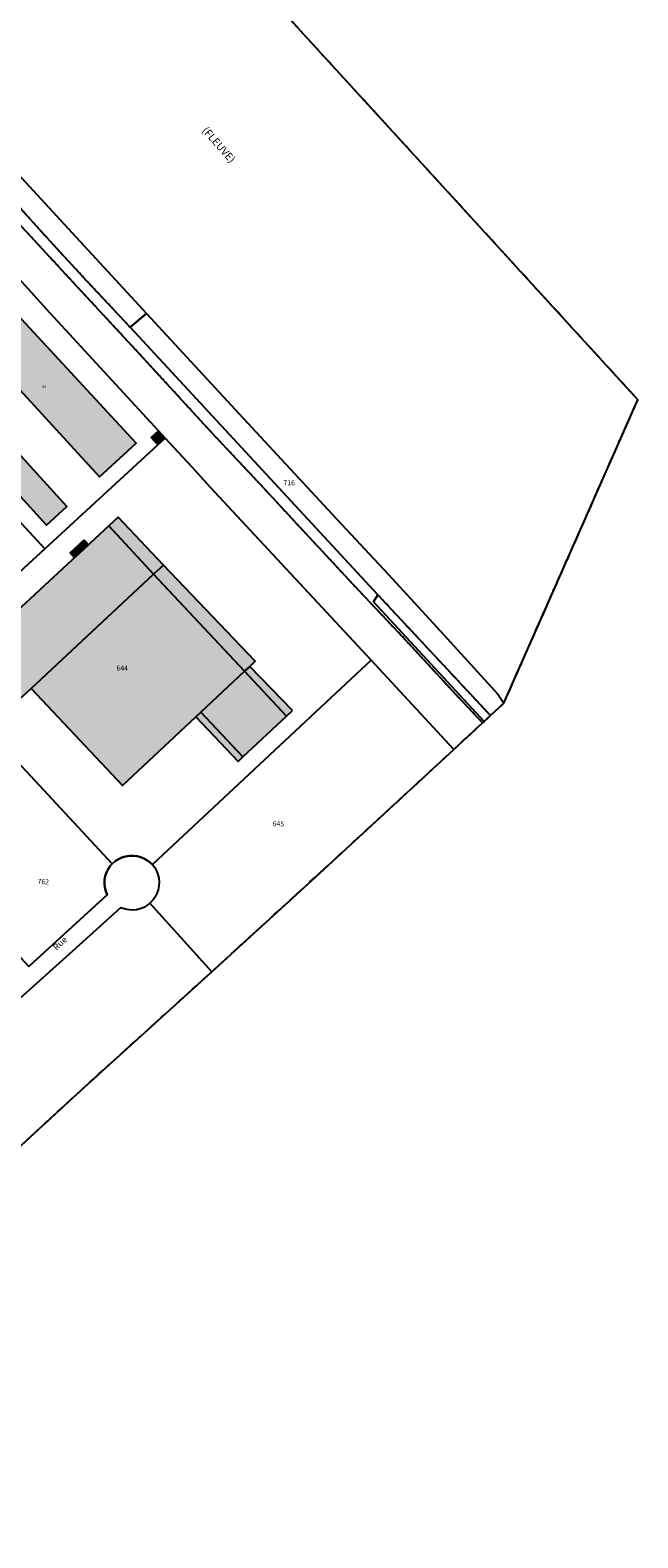
# Model space of a CAD drawing. Units: metres. Extents: x 1032207 to 1037402, y 6306807 to 6314127.
# Drawn here: x 1037161 to 1037402, y 6309257 to 6309855 of the extents above; entities that cross this region are included whole.
import ezdxf
from ezdxf.enums import TextEntityAlignment as Align

# ---------------------------------------------------------------- set-up
doc = ezdxf.new("R2010")
doc.units = ezdxf.units.M
for name, pattern in [('TOPO1', [1, 0.6, -0.4]), ('TOPO2', [2.4, 2, -0.4]), ('TOPO5', [5.4, 3, -1, 0.4, -1])]:
    doc.linetypes.add(name, pattern=pattern)
for name, color, linetype in [('ig_cad_bati_dur', 152, 'CONTINUOUS'), ('ig_cad_bati_dur_hach', 24, 'CONTINUOUS'), ('ig_cad_bati_leger', 215, 'CONTINUOUS'), ('ig_cad_bati_leger_hach', 243, 'CONTINUOUS'), ('ig_cad_detail_lineaire', 252, 'TOPO1'), ('ig_cad_divers_texte', 8, 'CONTINUOUS'), ('ig_cad_hydro', 140, 'CONTINUOUS'), ('ig_cad_lieudit', 7, 'ByLayer'), ('ig_cad_limcom', 1, 'TOPO5'), ('ig_cad_nom_voie', 8, 'CONTINUOUS'), ('ig_cad_numero_voie', 40, 'CONTINUOUS'), ('ig_cad_parcel', 3, 'CONTINUOUS'), ('ig_cad_parcel_num', 3, 'CONTINUOUS'), ('ig_cad_section', 20, 'TOPO2')]:
    doc.layers.add(name, color=color, linetype=linetype)
doc.styles.add('Times New Roman', font='times.ttf')

msp = doc.modelspace()

# ---------------------------------------------------------------- hatches: boundary and pattern name
at = {"layer": 'ig_cad_bati_dur_hach'}
for points in [[(1037132.99, 6309766.87), (1037119.06, 6309753.5), (1037188.45, 6309678.04), (1037202.93, 6309691.36)], [(1037214.52, 6309693.41), (1037211.88, 6309696.3), (1037208.95, 6309693.68), (1037211.61, 6309690.73)], [(1037156.7, 6309589.81), (1037161.22, 6309594.02), (1037209.92, 6309639.3), (1037192.16, 6309658.49), (1037138.7, 6309609.12)], [(1037182.3, 6309652.95), (1037184.08, 6309651.03), (1037178.5, 6309645.87), (1037176.71, 6309647.8)], [(1037226.63, 6309582.65), (1037228.62, 6309584.5), (1037246.03, 6309600.79), (1037209.92, 6309639.3), (1037161.22, 6309594.02), (1037197.61, 6309555.49)], [(1037245.42, 6309566.81), (1037262.78, 6309582.97), (1037246.03, 6309600.79), (1037228.62, 6309584.5)]]:
    msp.add_hatch(color=256, dxfattribs=at).paths.add_polyline_path(points)
at = {"layer": 'ig_cad_bati_leger_hach'}
for points in [[(1037146.5, 6309697.85), (1037138.46, 6309690.51), (1037167.35, 6309658.83), (1037175.4, 6309666.17)], [(1037195.89, 6309661.93), (1037192.16, 6309658.49), (1037209.92, 6309639.3), (1037213.89, 6309643)], [(1037248.11, 6309602.74), (1037250.28, 6309604.77), (1037213.89, 6309643), (1037209.92, 6309639.3), (1037246.03, 6309600.79)], [(1037265.16, 6309585.18), (1037248.11, 6309602.74), (1037246.03, 6309600.79), (1037262.78, 6309582.97)], [(1037228.62, 6309584.5), (1037226.63, 6309582.65), (1037243.49, 6309565.02), (1037245.42, 6309566.81)]]:
    msp.add_hatch(color=256, dxfattribs=at).paths.add_polyline_path(points)

# ---------------------------------------------------------------- linework, layer by layer
at = {"layer": 'ig_cad_bati_dur'}
for points in [[(1037132.99, 6309766.87), (1037119.06, 6309753.5), (1037188.45, 6309678.04), (1037202.93, 6309691.36)], [(1037214.52, 6309693.41), (1037211.88, 6309696.3), (1037208.95, 6309693.68), (1037211.61, 6309690.73)], [(1037156.7, 6309589.81), (1037161.22, 6309594.02), (1037209.92, 6309639.3), (1037192.16, 6309658.49), (1037138.7, 6309609.12)], [(1037182.3, 6309652.95), (1037184.08, 6309651.03), (1037178.5, 6309645.87), (1037176.71, 6309647.8)], [(1037226.63, 6309582.65), (1037228.62, 6309584.5), (1037246.03, 6309600.79), (1037209.92, 6309639.3), (1037161.22, 6309594.02), (1037197.61, 6309555.49)], [(1037245.42, 6309566.81), (1037262.78, 6309582.97), (1037246.03, 6309600.79), (1037228.62, 6309584.5)]]:
    msp.add_lwpolyline(points, close=True, dxfattribs=at)
at = {"layer": 'ig_cad_bati_leger'}
for points in [[(1037146.5, 6309697.85), (1037138.46, 6309690.51), (1037167.35, 6309658.83), (1037175.4, 6309666.17)], [(1037195.89, 6309661.93), (1037192.16, 6309658.49), (1037209.92, 6309639.3), (1037213.89, 6309643)], [(1037248.11, 6309602.74), (1037250.28, 6309604.77), (1037213.89, 6309643), (1037209.92, 6309639.3), (1037246.03, 6309600.79)], [(1037265.16, 6309585.18), (1037248.11, 6309602.74), (1037246.03, 6309600.79), (1037262.78, 6309582.97)], [(1037228.62, 6309584.5), (1037226.63, 6309582.65), (1037243.49, 6309565.02), (1037245.42, 6309566.81)]]:
    msp.add_lwpolyline(points, close=True, dxfattribs=at)
at = {"layer": 'ig_cad_detail_lineaire'}
for points in [[(1037200.54, 6309737.45), (1037183.43, 6309755.72), (1037170.1, 6309770.1), (1037153.09, 6309788.99), (1037135.97, 6309807.73), (1037117.64, 6309827.49), (1037099.48, 6309846.87), (1037082.04, 6309865.63), (1037064.14, 6309884.8), (1037038.81, 6309912.2), (1037015.45, 6309936.97), (1036991.88, 6309962.31), (1036973.48, 6309981.73), (1036955.61, 6310000.84), (1036937.96, 6310019.82), (1036918.91, 6310040.32), (1036905.77, 6310054.37), (1036904.22, 6310056.79), (1036897.83, 6310063.31), (1036879.62, 6310082.92), (1036868.4, 6310097.75)], [(1037340.64, 6309580.31), (1037330.28, 6309591.26), (1037309.18, 6309614.11), (1037289.29, 6309635.18), (1037268.25, 6309657.77), (1037253.71, 6309673.48), (1037232.77, 6309695.81), (1037204.62, 6309726.49), (1037178.08, 6309755.09), (1037151.2, 6309784.14), (1037129.13, 6309807.9), (1037108.83, 6309829.88), (1037082.31, 6309858.18), (1037060.59, 6309881.48), (1037039.38, 6309904.26), (1037018.53, 6309926.78), (1036996.62, 6309950.43), (1036970.47, 6309978.43), (1036955.49, 6309994.43), (1036927.83, 6310024.15), (1036898.45, 6310055.93), (1036876.37, 6310079.69), (1036863.88, 6310093.45)], [(1037343.76, 6309583.21), (1037298.97, 6309631.22)]]:
    msp.add_lwpolyline(points, dxfattribs=at)
at = {"layer": 'ig_cad_hydro'}
msp.add_lwpolyline([(1037133.92, 6309822.08), (1037207.12, 6309742.93), (1037243.9, 6309703), (1037280.84, 6309663.23), (1037303.13, 6309639.38), (1037323.93, 6309616.71), (1037346.78, 6309591.7), (1037349.12, 6309588.16), (1037402.37, 6309708.62), (1036963.73, 6310187.97), (1036875.65, 6310104.91), (1036899.16, 6310074.34), (1036925.03, 6310046.46), (1036950.75, 6310018.43), (1036957.79, 6310010.72), (1036987.64, 6309978.73), (1037020.94, 6309943.41), (1037054.34, 6309907.65), (1037087.59, 6309871.75), (1037095.75, 6309862.88)], close=True, dxfattribs=at)
msp.add_lwpolyline([(1037082.31, 6309858.18), (1037108.83, 6309829.88), (1037129.13, 6309807.9), (1037151.2, 6309784.14), (1037178.08, 6309755.09), (1037204.62, 6309726.49), (1037232.77, 6309695.81), (1037253.71, 6309673.48), (1037268.25, 6309657.77), (1037289.29, 6309635.18), (1037309.18, 6309614.11), (1037330.28, 6309591.26), (1037340.64, 6309580.31), (1037341.23, 6309580.88), (1037343.76, 6309583.21), (1037298.97, 6309631.22), (1037200.54, 6309737.45), (1037183.43, 6309755.72), (1037170.1, 6309770.1), (1037153.09, 6309788.99), (1037135.97, 6309807.73), (1037117.64, 6309827.49), (1037099.48, 6309846.87), (1037082.04, 6309865.63)], dxfattribs=at)
at = {"layer": 'ig_cad_lieudit'}
msp.add_lwpolyline([(1036884, 6309241.99), (1036957.89, 6309257.5), (1036978.17, 6309261.59), (1037013.5, 6309288.72), (1037028.39, 6309299.97), (1037030.72, 6309302), (1037060.86, 6309324.93), (1037064.01, 6309327.72), (1037068.64, 6309331.81), (1037077.55, 6309339.81), (1037148.96, 6309404.86), (1037181.07, 6309434.45), (1037233.08, 6309481.52), (1037274.34, 6309519.21), (1037315.44, 6309557.02), (1037329.21, 6309569.75), (1037340.64, 6309580.31), (1037341.23, 6309580.88), (1037343.76, 6309583.21), (1037349.12, 6309588.16), (1037402.37, 6309708.62), (1036963.73, 6310187.97)], dxfattribs=at)
at = {"layer": 'ig_cad_limcom'}
msp.add_lwpolyline([(1036884, 6309241.99), (1036957.89, 6309257.5), (1036978.17, 6309261.59), (1037013.5, 6309288.72), (1037028.39, 6309299.97), (1037030.72, 6309302), (1037060.86, 6309324.93), (1037064.01, 6309327.72), (1037068.64, 6309331.81), (1037077.55, 6309339.81), (1037148.96, 6309404.86), (1037181.07, 6309434.45), (1037233.08, 6309481.52), (1037274.34, 6309519.21), (1037315.44, 6309557.02), (1037329.21, 6309569.75), (1037340.64, 6309580.31), (1037341.23, 6309580.88), (1037343.76, 6309583.21), (1037349.12, 6309588.16), (1037402.37, 6309708.62), (1036963.73, 6310187.97)], dxfattribs=at)
msp.add_lwpolyline([(1036884, 6309241.99), (1036957.89, 6309257.5), (1036978.17, 6309261.59), (1037013.5, 6309288.72), (1037028.39, 6309299.97), (1037030.72, 6309302), (1037060.86, 6309324.93), (1037064.01, 6309327.72), (1037068.64, 6309331.81), (1037077.55, 6309339.81), (1037148.96, 6309404.86), (1037181.07, 6309434.45), (1037233.08, 6309481.52), (1037274.34, 6309519.21), (1037315.44, 6309557.02), (1037329.21, 6309569.75), (1037340.64, 6309580.31), (1037341.23, 6309580.88), (1037343.76, 6309583.21), (1037349.12, 6309588.16), (1037402.37, 6309708.62), (1036963.73, 6310187.97)], dxfattribs=at)
msp.add_lwpolyline([(1036884, 6309241.99), (1036957.89, 6309257.5), (1036978.17, 6309261.59), (1037013.5, 6309288.72), (1037028.39, 6309299.97), (1037030.72, 6309302), (1037060.86, 6309324.93), (1037064.01, 6309327.72), (1037068.64, 6309331.81), (1037077.55, 6309339.81), (1037148.96, 6309404.86), (1037181.07, 6309434.45), (1037233.08, 6309481.52), (1037274.34, 6309519.21), (1037315.44, 6309557.02), (1037329.21, 6309569.75), (1037340.64, 6309580.31), (1037341.23, 6309580.88), (1037343.76, 6309583.21), (1037349.12, 6309588.16), (1037402.37, 6309708.62), (1036963.73, 6310187.97)], dxfattribs=at)
msp.add_lwpolyline([(1036884, 6309241.99), (1036957.89, 6309257.5), (1036978.17, 6309261.59), (1037013.5, 6309288.72), (1037028.39, 6309299.97), (1037030.72, 6309302), (1037060.86, 6309324.93), (1037064.01, 6309327.72), (1037068.64, 6309331.81), (1037077.55, 6309339.81), (1037148.96, 6309404.86), (1037181.07, 6309434.45), (1037233.08, 6309481.52), (1037274.34, 6309519.21), (1037315.44, 6309557.02), (1037329.21, 6309569.75), (1037340.64, 6309580.31), (1037341.23, 6309580.88), (1037343.76, 6309583.21), (1037349.12, 6309588.16), (1037402.37, 6309708.62), (1036963.73, 6310187.97)], dxfattribs=at)
msp.add_lwpolyline([(1036884, 6309241.99), (1036957.89, 6309257.5), (1036978.17, 6309261.59), (1037013.5, 6309288.72), (1037028.39, 6309299.97), (1037030.72, 6309302), (1037060.86, 6309324.93), (1037064.01, 6309327.72), (1037068.64, 6309331.81), (1037077.55, 6309339.81), (1037148.96, 6309404.86), (1037181.07, 6309434.45), (1037233.08, 6309481.52), (1037274.34, 6309519.21), (1037315.44, 6309557.02), (1037329.21, 6309569.75), (1037340.64, 6309580.31), (1037341.23, 6309580.88), (1037343.76, 6309583.21), (1037349.12, 6309588.16), (1037402.37, 6309708.62), (1036963.73, 6310187.97)], dxfattribs=at)
msp.add_lwpolyline([(1036884, 6309241.99), (1036957.89, 6309257.5), (1036978.17, 6309261.59), (1037013.5, 6309288.72), (1037028.39, 6309299.97), (1037030.72, 6309302), (1037060.86, 6309324.93), (1037064.01, 6309327.72), (1037068.64, 6309331.81), (1037077.55, 6309339.81), (1037148.96, 6309404.86), (1037181.07, 6309434.45), (1037233.08, 6309481.52), (1037274.34, 6309519.21), (1037315.44, 6309557.02), (1037329.21, 6309569.75), (1037340.64, 6309580.31), (1037341.23, 6309580.88), (1037343.76, 6309583.21), (1037349.12, 6309588.16), (1037402.37, 6309708.62), (1036963.73, 6310187.97)], dxfattribs=at)
msp.add_lwpolyline([(1036884, 6309241.99), (1036957.89, 6309257.5), (1036978.17, 6309261.59), (1037013.5, 6309288.72), (1037028.39, 6309299.97), (1037030.72, 6309302), (1037060.86, 6309324.93), (1037064.01, 6309327.72), (1037068.64, 6309331.81), (1037077.55, 6309339.81), (1037148.96, 6309404.86), (1037181.07, 6309434.45), (1037233.08, 6309481.52), (1037274.34, 6309519.21), (1037315.44, 6309557.02), (1037329.21, 6309569.75), (1037340.64, 6309580.31), (1037341.23, 6309580.88), (1037343.76, 6309583.21), (1037349.12, 6309588.16), (1037402.37, 6309708.62), (1036963.73, 6310187.97)], dxfattribs=at)
msp.add_lwpolyline([(1036884, 6309241.99), (1036957.89, 6309257.5), (1036978.17, 6309261.59), (1037013.5, 6309288.72), (1037028.39, 6309299.97), (1037030.72, 6309302), (1037060.86, 6309324.93), (1037064.01, 6309327.72), (1037068.64, 6309331.81), (1037077.55, 6309339.81), (1037148.96, 6309404.86), (1037181.07, 6309434.45), (1037233.08, 6309481.52), (1037274.34, 6309519.21), (1037315.44, 6309557.02), (1037329.21, 6309569.75), (1037340.64, 6309580.31), (1037341.23, 6309580.88), (1037343.76, 6309583.21), (1037349.12, 6309588.16), (1037402.37, 6309708.62), (1036963.73, 6310187.97)], dxfattribs=at)
msp.add_lwpolyline([(1036884, 6309241.99), (1036957.89, 6309257.5), (1036978.17, 6309261.59), (1037013.5, 6309288.72), (1037028.39, 6309299.97), (1037030.72, 6309302), (1037060.86, 6309324.93), (1037064.01, 6309327.72), (1037068.64, 6309331.81), (1037077.55, 6309339.81), (1037148.96, 6309404.86), (1037181.07, 6309434.45), (1037233.08, 6309481.52), (1037274.34, 6309519.21), (1037315.44, 6309557.02), (1037329.21, 6309569.75), (1037340.64, 6309580.31), (1037341.23, 6309580.88), (1037343.76, 6309583.21), (1037349.12, 6309588.16), (1037402.37, 6309708.62), (1036963.73, 6310187.97)], dxfattribs=at)
msp.add_lwpolyline([(1036884, 6309241.99), (1036957.89, 6309257.5), (1036978.17, 6309261.59), (1037013.5, 6309288.72), (1037028.39, 6309299.97), (1037030.72, 6309302), (1037060.86, 6309324.93), (1037064.01, 6309327.72), (1037068.64, 6309331.81), (1037077.55, 6309339.81), (1037148.96, 6309404.86), (1037181.07, 6309434.45), (1037233.08, 6309481.52), (1037274.34, 6309519.21), (1037315.44, 6309557.02), (1037329.21, 6309569.75), (1037340.64, 6309580.31), (1037341.23, 6309580.88), (1037343.76, 6309583.21), (1037349.12, 6309588.16), (1037402.37, 6309708.62), (1036963.73, 6310187.97)], dxfattribs=at)
msp.add_lwpolyline([(1036884, 6309241.99), (1036957.89, 6309257.5), (1036978.17, 6309261.59), (1037013.5, 6309288.72), (1037028.39, 6309299.97), (1037030.72, 6309302), (1037060.86, 6309324.93), (1037064.01, 6309327.72), (1037068.64, 6309331.81), (1037077.55, 6309339.81), (1037148.96, 6309404.86), (1037181.07, 6309434.45), (1037233.08, 6309481.52), (1037274.34, 6309519.21), (1037315.44, 6309557.02), (1037329.21, 6309569.75), (1037340.64, 6309580.31), (1037341.23, 6309580.88), (1037343.76, 6309583.21), (1037349.12, 6309588.16), (1037402.37, 6309708.62), (1036963.73, 6310187.97)], dxfattribs=at)
msp.add_lwpolyline([(1036884, 6309241.99), (1036957.89, 6309257.5), (1036978.17, 6309261.59), (1037013.5, 6309288.72), (1037028.39, 6309299.97), (1037030.72, 6309302), (1037060.86, 6309324.93), (1037064.01, 6309327.72), (1037068.64, 6309331.81), (1037077.55, 6309339.81), (1037148.96, 6309404.86), (1037181.07, 6309434.45), (1037233.08, 6309481.52), (1037274.34, 6309519.21), (1037315.44, 6309557.02), (1037329.21, 6309569.75), (1037340.64, 6309580.31), (1037341.23, 6309580.88), (1037343.76, 6309583.21), (1037349.12, 6309588.16), (1037402.37, 6309708.62), (1036963.73, 6310187.97)], dxfattribs=at)
msp.add_lwpolyline([(1036884, 6309241.99), (1036957.89, 6309257.5), (1036978.17, 6309261.59), (1037013.5, 6309288.72), (1037028.39, 6309299.97), (1037030.72, 6309302), (1037060.86, 6309324.93), (1037064.01, 6309327.72), (1037068.64, 6309331.81), (1037077.55, 6309339.81), (1037148.96, 6309404.86), (1037181.07, 6309434.45), (1037233.08, 6309481.52), (1037274.34, 6309519.21), (1037315.44, 6309557.02), (1037329.21, 6309569.75), (1037340.64, 6309580.31), (1037341.23, 6309580.88), (1037343.76, 6309583.21), (1037349.12, 6309588.16), (1037402.37, 6309708.62), (1036963.73, 6310187.97)], dxfattribs=at)
msp.add_lwpolyline([(1036884, 6309241.99), (1036957.89, 6309257.5), (1036978.17, 6309261.59), (1037013.5, 6309288.72), (1037028.39, 6309299.97), (1037030.72, 6309302), (1037060.86, 6309324.93), (1037064.01, 6309327.72), (1037068.64, 6309331.81), (1037077.55, 6309339.81), (1037148.96, 6309404.86), (1037181.07, 6309434.45), (1037233.08, 6309481.52), (1037274.34, 6309519.21), (1037315.44, 6309557.02), (1037329.21, 6309569.75), (1037340.64, 6309580.31), (1037341.23, 6309580.88), (1037343.76, 6309583.21), (1037349.12, 6309588.16), (1037402.37, 6309708.62), (1036963.73, 6310187.97)], dxfattribs=at)
msp.add_lwpolyline([(1036884, 6309241.99), (1036957.89, 6309257.5), (1036978.17, 6309261.59), (1037013.5, 6309288.72), (1037028.39, 6309299.97), (1037030.72, 6309302), (1037060.86, 6309324.93), (1037064.01, 6309327.72), (1037068.64, 6309331.81), (1037077.55, 6309339.81), (1037148.96, 6309404.86), (1037181.07, 6309434.45), (1037233.08, 6309481.52), (1037274.34, 6309519.21), (1037315.44, 6309557.02), (1037329.21, 6309569.75), (1037340.64, 6309580.31), (1037341.23, 6309580.88), (1037343.76, 6309583.21), (1037349.12, 6309588.16), (1037402.37, 6309708.62), (1036963.73, 6310187.97)], dxfattribs=at)
msp.add_lwpolyline([(1036884, 6309241.99), (1036957.89, 6309257.5), (1036978.17, 6309261.59), (1037013.5, 6309288.72), (1037028.39, 6309299.97), (1037030.72, 6309302), (1037060.86, 6309324.93), (1037064.01, 6309327.72), (1037068.64, 6309331.81), (1037077.55, 6309339.81), (1037148.96, 6309404.86), (1037181.07, 6309434.45), (1037233.08, 6309481.52), (1037274.34, 6309519.21), (1037315.44, 6309557.02), (1037329.21, 6309569.75), (1037340.64, 6309580.31), (1037341.23, 6309580.88), (1037343.76, 6309583.21), (1037349.12, 6309588.16), (1037402.37, 6309708.62), (1036963.73, 6310187.97)], dxfattribs=at)
msp.add_lwpolyline([(1036884, 6309241.99), (1036957.89, 6309257.5), (1036978.17, 6309261.59), (1037013.5, 6309288.72), (1037028.39, 6309299.97), (1037030.72, 6309302), (1037060.86, 6309324.93), (1037064.01, 6309327.72), (1037068.64, 6309331.81), (1037077.55, 6309339.81), (1037148.96, 6309404.86), (1037181.07, 6309434.45), (1037233.08, 6309481.52), (1037274.34, 6309519.21), (1037315.44, 6309557.02), (1037329.21, 6309569.75), (1037340.64, 6309580.31), (1037341.23, 6309580.88), (1037343.76, 6309583.21), (1037349.12, 6309588.16), (1037402.37, 6309708.62), (1036963.73, 6310187.97)], dxfattribs=at)
msp.add_lwpolyline([(1036884, 6309241.99), (1036957.89, 6309257.5), (1036978.17, 6309261.59), (1037013.5, 6309288.72), (1037028.39, 6309299.97), (1037030.72, 6309302), (1037060.86, 6309324.93), (1037064.01, 6309327.72), (1037068.64, 6309331.81), (1037077.55, 6309339.81), (1037148.96, 6309404.86), (1037181.07, 6309434.45), (1037233.08, 6309481.52), (1037274.34, 6309519.21), (1037315.44, 6309557.02), (1037329.21, 6309569.75), (1037340.64, 6309580.31), (1037341.23, 6309580.88), (1037343.76, 6309583.21), (1037349.12, 6309588.16), (1037402.37, 6309708.62), (1036963.73, 6310187.97)], dxfattribs=at)
at = {"layer": 'ig_cad_parcel'}
for points in [[(1037133.92, 6309822.08), (1037207.12, 6309742.93), (1037200.54, 6309737.45), (1037298.97, 6309631.22), (1037297.3, 6309628.41), (1037341.23, 6309580.88), (1037340.64, 6309580.31), (1037329.21, 6309569.75), (1037296.33, 6309605.19), (1037232.39, 6309673.85), (1037225.1, 6309682.01), (1037214.52, 6309693.41), (1037211.88, 6309696.3), (1037167.26, 6309744.78), (1037139.87, 6309774.84)], [(1037160.46, 6309483.7), (1037191.52, 6309512.09), (1037190.94, 6309513.49), (1037190.57, 6309514.95), (1037190.4, 6309516.45), (1037190.45, 6309517.96), (1037190.72, 6309519.45), (1037191.19, 6309520.88), (1037191.84, 6309522.24), (1037192.69, 6309523.49), (1037193.42, 6309524.34), (1037194.6, 6309525.34), (1037195.9, 6309526.17), (1037197.31, 6309526.8), (1037198.79, 6309527.25), (1037200.31, 6309527.49), (1037201.86, 6309527.52), (1037203.39, 6309527.34), (1037204.89, 6309526.94), (1037206.32, 6309526.34), (1037207.66, 6309525.57), (1037208.87, 6309524.61), (1037209.43, 6309524.08), (1037210.35, 6309522.85), (1037211.07, 6309521.51), (1037211.62, 6309520.1), (1037211.97, 6309518.61), (1037212.1, 6309517.08), (1037212.02, 6309515.56), (1037211.73, 6309514.05), (1037211.24, 6309512.61), (1037210.55, 6309511.25), (1037209.68, 6309509.99), (1037208.45, 6309508.67), (1037207.26, 6309507.75), (1037205.97, 6309507.01), (1037204.58, 6309506.46), (1037203.13, 6309506.11), (1037201.64, 6309505.97), (1037200.15, 6309506.05), (1037198.68, 6309506.32), (1037197.27, 6309506.8), (1037196.83, 6309507.01), (1037178.81, 6309490.66), (1037117.99, 6309436.23)]]:
    msp.add_lwpolyline(points, dxfattribs=at)
for points in [[(1037214.52, 6309693.41), (1037211.88, 6309696.3), (1037167.26, 6309744.78), (1037139.87, 6309774.84), (1037127.5, 6309778.57), (1037084.48, 6309738.47), (1037166.66, 6309649.4), (1037211.61, 6309690.73)], [(1037036.72, 6309693.84), (1037084.48, 6309738.47), (1037166.66, 6309649.4), (1037118.38, 6309605.05), (1037096.22, 6309628.79), (1037086.03, 6309639.7), (1037063.95, 6309664.19)], [(1037341.23, 6309580.88), (1037297.3, 6309628.41), (1037298.97, 6309631.22), (1037200.54, 6309737.45), (1037207.12, 6309742.93), (1037243.9, 6309703), (1037280.84, 6309663.23), (1037303.13, 6309639.38), (1037323.93, 6309616.71), (1037346.78, 6309591.7), (1037349.12, 6309588.16), (1037343.76, 6309583.21)], [(1037214.52, 6309693.41), (1037225.1, 6309682.01), (1037232.39, 6309673.85), (1037296.33, 6309605.19), (1037209.43, 6309524.08), (1037208.87, 6309524.61), (1037207.66, 6309525.57), (1037206.32, 6309526.34), (1037204.89, 6309526.94), (1037203.39, 6309527.34), (1037201.86, 6309527.52), (1037200.31, 6309527.49), (1037198.79, 6309527.25), (1037197.31, 6309526.8), (1037195.9, 6309526.17), (1037194.6, 6309525.34), (1037193.42, 6309524.34), (1037118.38, 6309605.05), (1037166.66, 6309649.4), (1037211.61, 6309690.73)], [(1037118.38, 6309605.05), (1037193.42, 6309524.34), (1037192.69, 6309523.49), (1037191.84, 6309522.24), (1037191.19, 6309520.88), (1037190.72, 6309519.45), (1037190.45, 6309517.96), (1037190.4, 6309516.45), (1037190.57, 6309514.95), (1037190.94, 6309513.49), (1037191.52, 6309512.09), (1037160.46, 6309483.7), (1037160.35, 6309483.6), (1037133.88, 6309512.11), (1037133.81, 6309512.04), (1037063.46, 6309587.82), (1037066.71, 6309590.82), (1037061.32, 6309596.6), (1037078.42, 6309612.58), (1037078.59, 6309612.39), (1037096.22, 6309628.79)], [(1037329.21, 6309569.75), (1037296.33, 6309605.19), (1037209.43, 6309524.08), (1037210.35, 6309522.85), (1037211.07, 6309521.51), (1037211.62, 6309520.1), (1037211.97, 6309518.61), (1037212.1, 6309517.08), (1037212.02, 6309515.56), (1037211.73, 6309514.05), (1037211.24, 6309512.61), (1037210.55, 6309511.25), (1037209.68, 6309509.99), (1037208.45, 6309508.67), (1037233.08, 6309481.52), (1037274.34, 6309519.21), (1037315.44, 6309557.02)], [(1037208.45, 6309508.67), (1037207.26, 6309507.75), (1037205.97, 6309507.01), (1037204.58, 6309506.46), (1037203.13, 6309506.11), (1037201.64, 6309505.97), (1037200.15, 6309506.05), (1037198.68, 6309506.32), (1037197.27, 6309506.8), (1037196.83, 6309507.01), (1037178.81, 6309490.66), (1037117.99, 6309436.23), (1037055.26, 6309379.68), (1037053.71, 6309364.8), (1037077.55, 6309339.81), (1037148.96, 6309404.86), (1037181.07, 6309434.45), (1037233.08, 6309481.52)]]:
    msp.add_lwpolyline(points, close=True, dxfattribs=at)
at = {"layer": 'ig_cad_section'}
msp.add_lwpolyline([(1036884, 6309241.99), (1036957.89, 6309257.5), (1036978.17, 6309261.59), (1037013.5, 6309288.72), (1037028.39, 6309299.97), (1037030.72, 6309302), (1037060.86, 6309324.93), (1037064.01, 6309327.72), (1037068.64, 6309331.81), (1037077.55, 6309339.81), (1037148.96, 6309404.86), (1037181.07, 6309434.45), (1037233.08, 6309481.52), (1037274.34, 6309519.21), (1037315.44, 6309557.02), (1037329.21, 6309569.75), (1037340.64, 6309580.31), (1037341.23, 6309580.88), (1037343.76, 6309583.21), (1037349.12, 6309588.16), (1037402.37, 6309708.62), (1036963.73, 6310187.97)], dxfattribs=at)
msp.add_lwpolyline([(1036884, 6309241.99), (1036957.89, 6309257.5), (1036978.17, 6309261.59), (1037013.5, 6309288.72), (1037028.39, 6309299.97), (1037030.72, 6309302), (1037060.86, 6309324.93), (1037064.01, 6309327.72), (1037068.64, 6309331.81), (1037077.55, 6309339.81), (1037148.96, 6309404.86), (1037181.07, 6309434.45), (1037233.08, 6309481.52), (1037274.34, 6309519.21), (1037315.44, 6309557.02), (1037329.21, 6309569.75), (1037340.64, 6309580.31), (1037341.23, 6309580.88), (1037343.76, 6309583.21), (1037349.12, 6309588.16), (1037402.37, 6309708.62), (1036963.73, 6310187.97)], dxfattribs=at)
msp.add_lwpolyline([(1036884, 6309241.99), (1036957.89, 6309257.5), (1036978.17, 6309261.59), (1037013.5, 6309288.72), (1037028.39, 6309299.97), (1037030.72, 6309302), (1037060.86, 6309324.93), (1037064.01, 6309327.72), (1037068.64, 6309331.81), (1037077.55, 6309339.81), (1037148.96, 6309404.86), (1037181.07, 6309434.45), (1037233.08, 6309481.52), (1037274.34, 6309519.21), (1037315.44, 6309557.02), (1037329.21, 6309569.75), (1037340.64, 6309580.31), (1037341.23, 6309580.88), (1037343.76, 6309583.21), (1037349.12, 6309588.16), (1037402.37, 6309708.62), (1036963.73, 6310187.97)], dxfattribs=at)
msp.add_lwpolyline([(1036884, 6309241.99), (1036957.89, 6309257.5), (1036978.17, 6309261.59), (1037013.5, 6309288.72), (1037028.39, 6309299.97), (1037030.72, 6309302), (1037060.86, 6309324.93), (1037064.01, 6309327.72), (1037068.64, 6309331.81), (1037077.55, 6309339.81), (1037148.96, 6309404.86), (1037181.07, 6309434.45), (1037233.08, 6309481.52), (1037274.34, 6309519.21), (1037315.44, 6309557.02), (1037329.21, 6309569.75), (1037340.64, 6309580.31), (1037341.23, 6309580.88), (1037343.76, 6309583.21), (1037349.12, 6309588.16), (1037402.37, 6309708.62), (1036963.73, 6310187.97)], dxfattribs=at)

# ---------------------------------------------------------------- texts
at = {"layer": 'ig_cad_divers_texte', "style": 'Times New Roman'}
msp.add_text('(FLEUVE)', height=3, rotation=311.40001, dxfattribs=at).set_placement((1037228.25, 6309814.78), align=Align.BOTTOM_LEFT)
at = {"layer": 'ig_cad_nom_voie', "style": 'Times New Roman'}
msp.add_text('Rue', height=2.5, rotation=42.6, dxfattribs=at).set_placement((1037171.86, 6309489.23), align=Align.BOTTOM_LEFT)
at = {"layer": 'ig_cad_numero_voie', "style": 'Times New Roman'}
msp.add_text('45', height=1.1, dxfattribs=at).set_placement((1037165.59, 6309712.88), align=Align.BOTTOM_LEFT)
at = {"layer": 'ig_cad_parcel_num', "style": 'Times New Roman'}
for s, p in [('716', (1037261.52, 6309674.01)), ('644', (1037195.16, 6309600.45)), ('645', (1037257.24, 6309538.62))]:
    msp.add_text(s, height=2, dxfattribs=at).set_placement(p, align=Align.BOTTOM_LEFT)
msp.add_text('762', height=2, rotation=356.89999, dxfattribs=at).set_placement((1037163.72, 6309515.76), align=Align.BOTTOM_LEFT)

doc.saveas('drawing.dxf')
